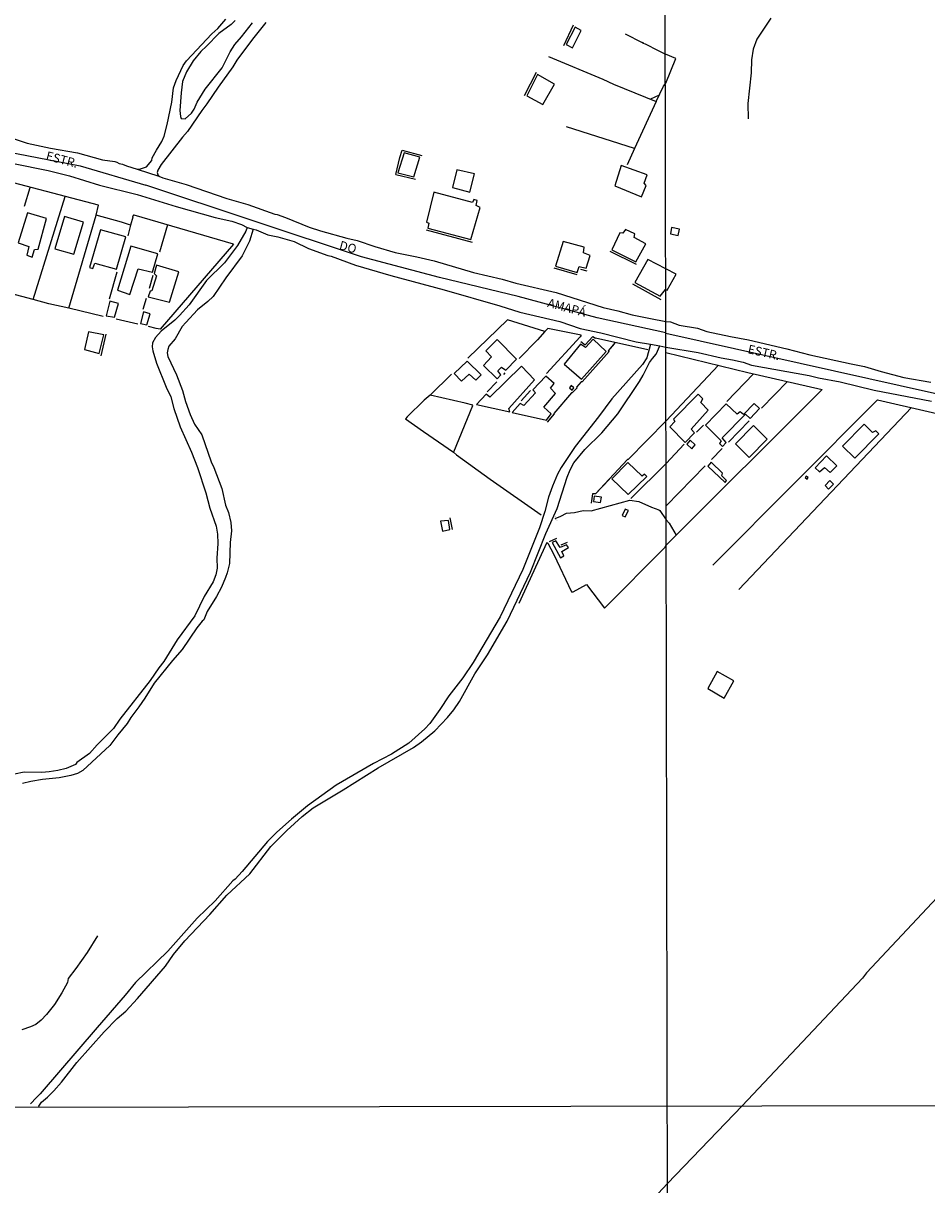
# Model space of a CAD drawing. Units: millimetres. Extents: x 178311 to 180726, y 1665960 to 1668736.
# Drawn here: x 179094 to 179351, y 1667602 to 1667933 of the extents above; entities that cross this region are included whole.
import ezdxf
from ezdxf.enums import TextEntityAlignment as Align

# ---------------------------------------------------------------- set-up
doc = ezdxf.new("R2010")
doc.units = ezdxf.units.MM
for name, color, linetype in [('V-ARROIO', 5, 'Continuous'), ('V-BUEIRO', 5, 'Continuous'), ('V-EDIFICACAO', 30, 'Continuous'), ('V-EIXO_DE_LOGRADOURO', 3, 'Continuous'), ('V-LOTE', 1, 'Continuous'), ('V-NOME_DOS_LOGRADOUROS', 7, 'Continuous'), ('V-QUADRA', 6, 'Continuous'), ('V-REFERENCIA', 2, 'Continuous'), ('V-TESTADA', 1, 'Continuous'), ('V-VALETA', 6, 'Continuous'), ('X-LIMITE_1000', 7, 'Continuous')]:
    doc.layers.add(name, color=color, linetype=linetype)

# ---------------------------------------------------------------- blocks, each defined once
blk = doc.blocks.new('305')
at = {"color": 0, "linetype": 'ByBlock', "lineweight": -2, "const_width": 0.05}
blk.add_lwpolyline([(0.73, 0.39, 0.60863), (-0.73, 0.38)], format="xyb", dxfattribs=at)

msp = doc.modelspace()

# ---------------------------------------------------------------- linework, layer by layer
at = {"layer": 'V-ARROIO'}
msp.add_lwpolyline([(179306.93, 1667934.33), (179302.92, 1667928.27), (179301.87, 1667925.47), (179301.43, 1667922.47), (179301.27, 1667918.75), (179300.36, 1667910.01), (179300.39, 1667905.68)], dxfattribs=at)
at = {"layer": 'V-EDIFICACAO'}
for points in [[(179248.69, 1667926.76), (179250.47, 1667925.81), (179252.97, 1667930.77), (179251.19, 1667931.7), (179248.69, 1667926.76)], [(179240.48, 1667918.24), (179237.44, 1667912.22), (179242.07, 1667909.76), (179245.35, 1667915.54), (179240.48, 1667918.24)], [(179202.59, 1667895.93), (179202.59, 1667895.93), (179200.77, 1667890.3), (179205.37, 1667889.14), (179207.01, 1667894.73), (179202.59, 1667895.93)], [(179217.54, 1667891.13), (179216.35, 1667886.07), (179221.21, 1667884.81), (179222.63, 1667889.98), (179217.54, 1667891.13)], [(179264.31, 1667892.32), (179264.31, 1667892.32), (179262.47, 1667886.55), (179270.12, 1667883.41), (179271.45, 1667886.62), (179270.82, 1667887.36), (179271.71, 1667889.72), (179264.31, 1667892.32)], [(179211.04, 1667884.73), (179208.94, 1667876.27), (179209.57, 1667875.93), (179209.34, 1667874.54), (179221.55, 1667871.29), (179224.17, 1667880.42), (179223.02, 1667880.93), (179223.34, 1667882.39), (179222.36, 1667882.66), (179222.06, 1667881.86), (179211.04, 1667884.73)], [(179095.46, 1667878.87), (179092.72, 1667870.32), (179095.83, 1667869.27), (179095.25, 1667866.82), (179096.76, 1667866.29), (179097.44, 1667868.42), (179098.45, 1667868.56), (179100.84, 1667877.3), (179095.46, 1667878.87)], [(179105.95, 1667877.8), (179103.16, 1667868.65), (179108.6, 1667867.14), (179111.37, 1667876.19), (179105.95, 1667877.8)], [(179116.17, 1667874.08), (179113.09, 1667863.3), (179113.97, 1667863.08), (179114.6, 1667864.56), (179120.71, 1667862.82), (179123.44, 1667872.02), (179116.17, 1667874.08)], [(179264.77, 1667873.09), (179263.97, 1667873.16), (179261.7, 1667868.35), (179268.49, 1667864.96), (179271.36, 1667870.04), (179267.99, 1667871.89), (179268.23, 1667872.91), (179265.57, 1667874.15), (179264.77, 1667873.09)], [(179278.65, 1667874.67), (179278.35, 1667872.94), (179280.55, 1667872.42), (179280.95, 1667874.28), (179278.65, 1667874.67)], [(179247.83, 1667870.77), (179245.61, 1667863.7), (179251.82, 1667861.92), (179252.38, 1667863.58), (179254.37, 1667863.09), (179255.5, 1667866.78), (179253.62, 1667867.51), (179253.82, 1667869.11), (179247.83, 1667870.77)], [(179124.78, 1667869.36), (179121.01, 1667856.88), (179121.01, 1667856.88), (179124.53, 1667855.63), (179126.91, 1667862.9), (179130.96, 1667861.96), (179132.48, 1667867.2), (179124.78, 1667869.36)], [(179132.13, 1667863.95), (179131.48, 1667861.64), (179132.12, 1667860.96), (179130.78, 1667856.69), (179130.29, 1667856.62), (179129.78, 1667855), (179135.83, 1667853.45), (179138.5, 1667862.1), (179132.13, 1667863.95)], [(179276.9, 1667857.1), (179277.4, 1667856.83), (179279.97, 1667861.4), (179277, 1667862.9), (179271.91, 1667865.59), (179268.24, 1667859.05), (179275.41, 1667855.2)], [(179118.87, 1667853.72), (179117.77, 1667849.55), (179120.19, 1667849.15), (179121.34, 1667853.12), (179118.87, 1667853.72)], [(179128.45, 1667850.69), (179127.53, 1667847.37), (179129.34, 1667847.05), (179130.28, 1667850.18), (179128.45, 1667850.69)], [(179112.75, 1667845.03), (179112.75, 1667845.03), (179111.59, 1667839.95), (179115.85, 1667838.81), (179117.1, 1667844.19), (179112.75, 1667845.03)], [(179229.03, 1667842.87), (179225.84, 1667839.64), (179227.46, 1667837.93), (179225.12, 1667835.41), (179229.02, 1667831.63), (179230.11, 1667832.74), (179229.23, 1667833.96), (179230.3, 1667834.95), (179231.52, 1667834.15), (179234.56, 1667837.24), (179229.03, 1667842.87)], [(179254.14, 1667840.57), (179252.76, 1667841.5), (179248.1, 1667835.83), (179253.03, 1667831.5), (179260.07, 1667839.46), (179256.3, 1667842.96), (179254.14, 1667840.57)], [(179220.46, 1667836.67), (179216.82, 1667833.19), (179218.85, 1667830.98), (179221.07, 1667832.99), (179222.95, 1667831.28), (179224.51, 1667832.75), (179220.46, 1667836.67)], [(179226.91, 1667826.46), (179225.93, 1667827.29), (179223.11, 1667824.34), (179232.59, 1667822.26), (179232.39, 1667823.19), (179239.61, 1667831.35), (179235.91, 1667835.21), (179226.91, 1667826.46)], [(179236.64, 1667824.05), (179235.53, 1667824.6), (179233.26, 1667822.1), (179243.03, 1667819.91), (179244.41, 1667821.64), (179242.32, 1667823.61), (179245.65, 1667827.49), (179244.16, 1667829), (179245.26, 1667830.35), (179242.84, 1667832.39), (179239.2, 1667828.52), (179239.91, 1667827.62), (179236.64, 1667824.05)], [(179249.59, 1667829.07), (179250.4, 1667828.42), (179250.82, 1667829.08), (179250.1, 1667829.73), (179249.59, 1667829.07)], [(179279.16, 1667820.17), (179279.58, 1667819.48), (179278.13, 1667817.98), (179282.56, 1667813.52), (179285.19, 1667816.28), (179284.21, 1667817.3), (179289.04, 1667822.7), (179286.95, 1667824.88), (179287.54, 1667825.99), (179286.2, 1667827.29), (179279.16, 1667820.17)], [(179294.16, 1667824.51), (179288.32, 1667818.45), (179292.76, 1667814.01), (179292.3, 1667813.24), (179293.14, 1667812.4), (179294.22, 1667813.49), (179293.07, 1667814.82), (179299.69, 1667821.56), (179301, 1667820.32), (179303.68, 1667823.15), (179302.17, 1667824.59), (179299.13, 1667821.52), (179298.19, 1667822.2), (179297.35, 1667821.62), (179294.16, 1667824.51)], [(179301.93, 1667818.33), (179296.88, 1667813.11), (179300.76, 1667809.24), (179305.82, 1667814.43), (179301.93, 1667818.33)], [(179327.23, 1667812.49), (179330.75, 1667809.07), (179337.58, 1667816.01), (179336.8, 1667816.85), (179335.85, 1667816.35), (179333.45, 1667818.73), (179327.23, 1667812.49)], [(179283.92, 1667814.14), (179283.01, 1667813.07), (179284.41, 1667811.72), (179285.4, 1667812.85), (179283.92, 1667814.14)], [(179266.24, 1667807.84), (179261.7, 1667803.22), (179266.3, 1667798.76), (179271.62, 1667803.85), (179270.96, 1667804.49), (179270.27, 1667803.98), (179266.24, 1667807.84)], [(179289.92, 1667807.94), (179288.92, 1667806.82), (179293.88, 1667802.1), (179294.29, 1667802.75), (179292.94, 1667804.03), (179293.15, 1667804.78), (179289.92, 1667807.94)], [(179322.72, 1667809.7), (179319.53, 1667806.34), (179320.71, 1667805.21), (179322.16, 1667806.44), (179323.78, 1667805), (179325.64, 1667806.9), (179322.72, 1667809.7)], [(179316.93, 1667803.91), (179316.62, 1667803.52), (179317.18, 1667803.07), (179317.55, 1667803.51), (179316.93, 1667803.91)], [(179323.65, 1667802.68), (179322.31, 1667801.3), (179323.31, 1667800.25), (179324.7, 1667801.64), (179323.65, 1667802.68)], [(179256.65, 1667798.28), (179256.45, 1667796.75), (179258.44, 1667796.48), (179258.74, 1667797.96), (179256.65, 1667798.28)], [(179264.61, 1667792.76), (179265.46, 1667792.34), (179266.4, 1667794.16), (179265.49, 1667794.56), (179264.61, 1667792.76)], [(179212.89, 1667791.14), (179213.45, 1667788.32), (179215.52, 1667788.73), (179215.22, 1667791.33), (179212.89, 1667791.14)], [(179245.76, 1667785.53), (179244.67, 1667785.03), (179247.01, 1667780.66), (179248.04, 1667781.23), (179247.45, 1667782.54), (179249.28, 1667783.63), (179248.79, 1667784.42), (179247, 1667783.66), (179245.76, 1667785.53)], [(179291.66, 1667748.31), (179289.01, 1667743.47), (179293.62, 1667740.79), (179296.36, 1667745.68), (179291.66, 1667748.31)]]:
    msp.add_lwpolyline(points, close=True, dxfattribs=at)
at = {"layer": 'V-EIXO_DE_LOGRADOURO'}
for points in [[(178991.48, 1667920.53), (179015.19, 1667917.56), (179036.98, 1667910.37), (179061.27, 1667904.14), (179086.32, 1667896.95), (179110.41, 1667892.25), (179129.13, 1667886.79), (179129.13, 1667886.79)], [(179277.04, 1667844.71), (179257.52, 1667849.02), (179234.96, 1667855.06), (179212.59, 1667860.52), (179190.42, 1667866.37), (179129.13, 1667886.79)], [(179277.04, 1667844.63), (179363.19, 1667825.38), (179396.77, 1667818.19), (179429.75, 1667810.1), (179460.03, 1667804.11), (179472.32, 1667803.51), (179478.02, 1667804.41), (179482.52, 1667805.31), (179488.51, 1667806.81), (179512.49, 1667819.99), (179523.59, 1667827.48), (179563.01, 1667850.25), (179596.97, 1667870.58)]]:
    msp.add_lwpolyline(points, dxfattribs=at)
at = {"layer": 'V-LOTE'}
for points in [[(179265.48, 1667929.81), (179270.31, 1667927.36), (179270.5, 1667927.43), (179270.46, 1667927.17), (179271.15, 1667927), (179274.88, 1667925.07)], [(179243.62, 1667923.35), (179259.07, 1667916.93), (179262.15, 1667915.49), (179274.3, 1667910.56), (179268.12, 1667897.19), (179248.74, 1667903.39)], [(179274.88, 1667925.07), (179276.89, 1667924.08)], [(179277.03, 1667915.74), (179279.85, 1667922.79), (179276.89, 1667924.08)], [(179274.3, 1667910.56), (179276.31, 1667914.96), (179277.03, 1667915.74)], [(179275.13, 1667912.38), (179272.67, 1667911.23)], [(179153.99, 1667869.98), (179125.79, 1667878.26), (179125.61, 1667878.26), (179125.51, 1667877.96), (179125.29, 1667877.9), (179125.38, 1667877.67), (179124.77, 1667875.38), (179122.19, 1667876.23), (179114.93, 1667878.22), (179115.61, 1667881.02), (179083.72, 1667889.37), (179074, 1667891.81), (179073.84, 1667891.7), (179073.58, 1667892.02), (179069.58, 1667893.01), (179069.6, 1667892.9), (179050.43, 1667897.97), (179038.51, 1667900.95)], [(179268.12, 1667897.19), (179266.04, 1667892.58)], [(179094.59, 1667880.8), (179096.21, 1667886.13)], [(179107.14, 1667851.77), (179101.52, 1667852.99), (179096.99, 1667854.17), (179106.09, 1667883.55)], [(179116.96, 1667849.42), (179107.14, 1667851.77), (179114.93, 1667878.22)], [(179124.77, 1667875.38), (179123.95, 1667872.33)], [(179135.26, 1667875.48), (179132.96, 1667867.71)], [(179153.99, 1667869.98), (179133.17, 1667845.74), (179132.06, 1667845.95)], [(179120.84, 1667862), (179118.69, 1667854.35)], [(179131.04, 1667861.03), (179130.04, 1667857.31)], [(179096.99, 1667854.17), (179090.59, 1667855.95)], [(179128.35, 1667851.43), (179129.31, 1667854.56)], [(179126.79, 1667847.15), (179120.67, 1667848.59)], [(179132.06, 1667845.95), (179129.8, 1667846.5)], [(179231.99, 1667848.4), (179220.67, 1667837.51)], [(179252.91, 1667844.03), (179243.48, 1667846), (179242.56, 1667845.1), (179231.99, 1667848.4)], [(179242.56, 1667845.1), (179240.49, 1667842.75), (179235.29, 1667837.38)], [(179252.91, 1667844.03), (179252.64, 1667843.58), (179243.03, 1667833.19)], [(179271.94, 1667839.86), (179257.02, 1667843.21)], [(179262.48, 1667842), (179262.36, 1667841.62), (179260.62, 1667839.62)], [(179277.05, 1667839.13), (179300.36, 1667833.44), (179321.45, 1667828.56)], [(179230.94, 1667832.89), (179231.27, 1667833.39)], [(179291.99, 1667835.5), (179277.08, 1667819.7)], [(179216.01, 1667833), (179209.94, 1667826.96)], [(179228.93, 1667830.74), (179226.22, 1667827.91)], [(179252.9, 1667830.79), (179251.61, 1667829.26)], [(179301.99, 1667833.08), (179294.37, 1667825.21)], [(179311.67, 1667830.9), (179304.27, 1667823.28)], [(179222.04, 1667823.97), (179222.09, 1667824.17), (179219.93, 1667824.75), (179209.94, 1667826.96), (179208.28, 1667825.58), (179203.39, 1667820.8), (179203, 1667820.26), (179208.03, 1667816.62), (179216.6, 1667810.77), (179217.46, 1667809.99), (179227.06, 1667803.1), (179241.57, 1667792.93)], [(179235.85, 1667825.33), (179238.49, 1667828.29)], [(179250.19, 1667827.68), (179245.11, 1667821.8)], [(179321.45, 1667828.56), (179277.15, 1667784.26)], [(179222.04, 1667823.97), (179216.6, 1667810.77)], [(179337.2, 1667825.68), (179290.38, 1667778.59)], [(179346.89, 1667823.44), (179297.79, 1667771.69)], [(179337.2, 1667825.68), (179470.23, 1667795)], [(179277.08, 1667819.7), (179266.34, 1667808.64)], [(179287.76, 1667818.41), (179285.72, 1667816.47)], [(179300.76, 1667819.68), (179294.88, 1667813.63)], [(179282.27, 1667813.08), (179277.11, 1667807.5)], [(179293.02, 1667811.79), (179289.96, 1667808.7)], [(179277.11, 1667807.5), (179267.1, 1667797.61)], [(179288.19, 1667806.92), (179277.13, 1667795.48)], [(179260.95, 1667803.06), (179257, 1667798.91)], [(179459.74, 1667797.43), (179361.42, 1667691.72), (179334.12, 1667662.61), (179332.97, 1667661.1), (179298.77, 1667624.7)], [(179243.17, 1667785.06), (179235.2, 1667767.74)], [(179243.17, 1667785.06), (179243.45, 1667784.88), (179245.15, 1667781.6), (179250.21, 1667771.05), (179250.63, 1667771.03), (179254.44, 1667773.09), (179259.53, 1667766.34), (179276.7, 1667783.68), (179277.15, 1667784.26)], [(179298.77, 1667624.7), (179277.49, 1667602.62)], [(179277.49, 1667602.62), (179235.27, 1667557.37), (179207.53, 1667527.36), (179178.55, 1667496.56)]]:
    msp.add_lwpolyline(points, dxfattribs=at)
at = {"layer": 'V-QUADRA'}
for points in [[(179090.25, 1667900.39), (179095.36, 1667898.69), (179101.98, 1667897.3), (179109.64, 1667895.93), (179116.74, 1667893.95), (179120.31, 1667893.46), (179120.88, 1667893.3), (179121.49, 1667892.88), (179122.49, 1667892.75), (179123.56, 1667892.23), (179126.6, 1667891.33), (179132.82, 1667889.35), (179133.96, 1667888.81), (179140.55, 1667886.99), (179152.15, 1667882.95), (179158.14, 1667881.24), (179165.83, 1667878.46), (179166.4, 1667878.39), (179168.83, 1667877.54), (179175.53, 1667874.84), (179178.76, 1667873.79), (179186.29, 1667871.65), (179189.2, 1667871.01), (179194.21, 1667869.26), (179199.99, 1667867.59), (179206.21, 1667866.37), (179211.15, 1667865.19), (179222.3, 1667861.9), (179230.45, 1667860.01), (179234.37, 1667858.84), (179245.86, 1667856.25), (179259.21, 1667851.95), (179263.32, 1667851.01), (179267.47, 1667849.83), (179272.69, 1667848.81), (179277.03, 1667848), (179278.34, 1667847.88), (179280.82, 1667846.94), (179286, 1667846.04), (179288.69, 1667845.09), (179295.41, 1667843.64), (179300.51, 1667842.76), (179311.4, 1667840.22), (179317.97, 1667838.44), (179329.75, 1667835.87), (179333.51, 1667835.19), (179338.31, 1667833.69), (179344.68, 1667831.97), (179352.43, 1667830.73)], [(179091.47, 1667892.88), (179101.31, 1667890.91), (179107.34, 1667889.43), (179115.86, 1667886.72), (179126.6, 1667884.08), (179137.68, 1667880.64), (179148.85, 1667877.6), (179153.58, 1667876.49), (179156.34, 1667875.59), (179157.94, 1667874.72), (179159.63, 1667874.2), (179160.45, 1667874.05), (179163.8, 1667872.64), (179166.61, 1667872.06), (179171.26, 1667870.77), (179175.38, 1667868.76), (179180.9, 1667866.75), (179181.84, 1667866.56), (179188.77, 1667864.03), (179198.74, 1667861.08), (179214, 1667856.94), (179229.77, 1667852.44), (179235.5, 1667850.64), (179246.84, 1667847.95), (179252.66, 1667845.96), (179258.48, 1667844.69), (179268.53, 1667842.17), (179272.63, 1667841.47), (179275.31, 1667841.03), (179277.04, 1667840.64), (179286.21, 1667839.17), (179292.8, 1667837.6), (179295.97, 1667837.09), (179298.97, 1667836.34), (179301.38, 1667835.55), (179317.8, 1667832.62), (179320.41, 1667831.93), (179326.58, 1667830.78), (179336.25, 1667828.38), (179352.6, 1667825.3)]]:
    msp.add_lwpolyline(points, dxfattribs=at)
at = {"layer": 'V-REFERENCIA'}
for points in [[(179126.6, 1667891.33), (179127.3, 1667891.34), (179129.32, 1667891.96), (179130.75, 1667893.8), (179130.9, 1667894.5), (179132.08, 1667896.72), (179133.64, 1667899.17), (179134.26, 1667900.67), (179135.2, 1667904.04), (179136.48, 1667910.34), (179137, 1667914.42), (179137.72, 1667916.54), (179139.67, 1667920.82), (179140.61, 1667922.15), (179147.86, 1667929.78), (179149.58, 1667931.31), (179151.84, 1667934)], [(179163.22, 1667933.02), (179159.46, 1667928.33), (179154.95, 1667922.3), (179153.86, 1667920.46), (179149.66, 1667914.62), (179146.47, 1667909.87), (179145.02, 1667908.03), (179140.95, 1667901.99), (179139.54, 1667900.41), (179133.48, 1667892.67), (179132.5, 1667891), (179132.29, 1667890.36), (179132.5, 1667889.71), (179132.82, 1667889.35)], [(179154.47, 1667933.61), (179153.32, 1667932.44), (179149.83, 1667929.89), (179146.35, 1667926.28), (179144.7, 1667924.82), (179142.58, 1667922.14), (179140.61, 1667919.02), (179139.54, 1667916.29), (179139.09, 1667912.99), (179138.77, 1667907.98), (179138.92, 1667906.32), (179139.18, 1667905.74), (179140.26, 1667905.68), (179142.06, 1667907.23), (179142.81, 1667908.37), (179143.69, 1667910.38), (179145.94, 1667914.08), (179150.82, 1667920.18), (179153.11, 1667924.72), (179154.39, 1667926.81), (179156.32, 1667928.93), (179159.39, 1667932.94)], [(179157.94, 1667874.72), (179157.56, 1667873.67), (179155.12, 1667869.62), (179151.46, 1667864.68), (179146.3, 1667859.61), (179141.43, 1667852.74), (179138.71, 1667849.7), (179137.36, 1667848.31), (179133.4, 1667845.23), (179131.82, 1667843.37), (179131, 1667841.87), (179130.92, 1667840.7), (179131.07, 1667839.61), (179132.12, 1667836.14), (179134.88, 1667829.23), (179136.18, 1667826.52), (179137.06, 1667823.17), (179138.86, 1667817.97), (179142.05, 1667810.74), (179143.78, 1667806.36), (179146.13, 1667799.15), (179147.31, 1667794.84), (179149.08, 1667789.67), (179149.49, 1667787.4), (179149.6, 1667784.79), (179149.32, 1667780.6), (179149.36, 1667777.77), (179149.04, 1667775.81), (179148.2, 1667773.88), (179145.64, 1667769.73), (179142.99, 1667764.14), (179137.96, 1667757.32), (179134.24, 1667751.2), (179132.78, 1667749.36), (179130.32, 1667745.74), (179121.7, 1667734.79), (179119.84, 1667732.16), (179115.22, 1667727.5), (179113.07, 1667725.01), (179109.41, 1667722.48), (179109.09, 1667721.87), (179106.45, 1667720.77), (179104.05, 1667720.17), (179101.61, 1667719.79), (179099.47, 1667719.62), (179094.51, 1667719.66), (179091.73, 1667719.1)], [(179159.63, 1667874.2), (179158.55, 1667870.83), (179156.47, 1667866.65), (179151.87, 1667860.34), (179148.27, 1667855.03), (179146.77, 1667853.66), (179143.74, 1667851.32), (179140.46, 1667847.71), (179139.41, 1667846.52), (179137.47, 1667843), (179135.65, 1667840.89), (179135.33, 1667840.01), (179135.2, 1667839.05), (179135.39, 1667838), (179137.77, 1667832.74), (179139.54, 1667828.33), (179140.33, 1667825.19), (179141.74, 1667821.46), (179142.92, 1667818.77), (179145.02, 1667815.68), (179147.64, 1667807.97), (179148.44, 1667806.44), (179150.71, 1667800.44), (179151.78, 1667795.68), (179152.64, 1667793.62), (179153.25, 1667790.74), (179153.43, 1667788.34), (179153.08, 1667785.01), (179152.85, 1667779.06), (179152.23, 1667776.4), (179151.76, 1667775.08), (179150.6, 1667772.38), (179149.21, 1667769.73), (179146.56, 1667765.45), (179145.62, 1667763.07), (179145.15, 1667762.71), (179143.61, 1667760.76), (179139.39, 1667754.6), (179136.67, 1667751.52), (179131.41, 1667745), (179128.8, 1667740.76), (179127.11, 1667738.26), (179124.8, 1667735.28), (179123.79, 1667733.53), (179121.1, 1667730.34), (179118.8, 1667727.29), (179111.15, 1667720.2), (179109.66, 1667719.36), (179107.73, 1667718.76), (179104.45, 1667718.06), (179099.68, 1667717.61), (179096.39, 1667717.05), (179093.97, 1667716.46)], [(179272.63, 1667841.47), (179271.57, 1667837.59), (179270.35, 1667835.75), (179261.67, 1667825.91), (179257.9, 1667820.84), (179251.18, 1667812.39), (179247.26, 1667806.4), (179246.22, 1667804.47), (179244.74, 1667801.07), (179243.61, 1667797.97), (179242.56, 1667793.86), (179241.05, 1667789.22), (179236.36, 1667777.41), (179229.89, 1667763.87), (179222.17, 1667750.9), (179219.28, 1667746.56), (179215.26, 1667741.42), (179212.75, 1667737.51), (179209.87, 1667733.59), (179208.48, 1667732.05), (179203.92, 1667727.94), (179199, 1667724.82), (179193.87, 1667722.16), (179183.25, 1667715.98), (179175.04, 1667710.14), (179170.52, 1667706.36), (179166.37, 1667702.63), (179163.67, 1667699.94), (179156.47, 1667691.38), (179154.52, 1667689.28), (179153.83, 1667688.75), (179148.78, 1667683.1), (179143.71, 1667678.11), (179135.39, 1667668.78), (179126.19, 1667659.82), (179123.17, 1667656.27), (179115.24, 1667647), (179099.01, 1667628.17), (179097.63, 1667626.76), (179096.68, 1667625.65), (179096.29, 1667625.26)], [(179098.51, 1667624.32), (179098.6, 1667624.68), (179099.42, 1667625.74), (179101.11, 1667627.15), (179102.87, 1667629.01), (179105.05, 1667631.49), (179109.42, 1667637.08), (179117.2, 1667645.78), (179120.97, 1667649.59), (179123.35, 1667651.71), (179126.71, 1667655.24), (179134.71, 1667664.48), (179136.99, 1667667.76), (179140.22, 1667671.69), (179147.27, 1667679.14), (179152.16, 1667684.64), (179158.63, 1667690.78), (179164.68, 1667698.5), (179169.15, 1667703.12), (179173.52, 1667707.04), (179176.68, 1667709.52), (179185.27, 1667714.63), (179195.19, 1667720.88), (179205.25, 1667726.68), (179207.47, 1667728.28), (179211.28, 1667731.49), (179214.9, 1667735.28), (179216.69, 1667737.4), (179218.32, 1667739.82), (179222.68, 1667747.69), (179226.32, 1667753.04), (179231.84, 1667762.71), (179238.54, 1667776.62), (179242.92, 1667787.66), (179246.08, 1667794.71), (179248.93, 1667803.66), (179249.77, 1667805.76), (179250.86, 1667807.75), (179253.94, 1667811.57), (179258.8, 1667816.3), (179263.33, 1667821.65), (179269.5, 1667830.85), (179270.59, 1667832.67), (179272.36, 1667836.27), (179273.2, 1667837.47), (179274.31, 1667838.62), (179275.31, 1667841.03)]]:
    msp.add_lwpolyline(points, dxfattribs=at)
at = {"layer": 'V-TESTADA'}
for points in [[(179248.02, 1667926.52), (179250.76, 1667932.39)], [(179236.81, 1667912.27), (179240.23, 1667918.92)], [(179153.99, 1667869.98), (179125.79, 1667878.26), (179125.61, 1667878.26), (179125.51, 1667877.96), (179125.29, 1667877.9), (179125.38, 1667877.67), (179124.77, 1667875.38), (179122.19, 1667876.23), (179114.93, 1667878.22), (179115.61, 1667881.02), (179083.72, 1667889.37), (179074, 1667891.81), (179073.84, 1667891.7), (179073.58, 1667892.02), (179069.58, 1667893.01), (179069.6, 1667892.9), (179050.43, 1667897.97), (179038.51, 1667900.95)], [(179200.19, 1667889.84), (179201.3, 1667894.61), (179201.96, 1667896.72)], [(179201.96, 1667896.72), (179207.57, 1667895.17)], [(179200.19, 1667889.84), (179205.79, 1667888.48)], [(179208.84, 1667874.05), (179221.93, 1667870.55)], [(179153.99, 1667869.98), (179133.17, 1667845.74), (179132.06, 1667845.95)], [(179261.06, 1667868.01), (179268.58, 1667864.27)], [(179245.15, 1667863.24), (179251.74, 1667861.31)], [(179252.78, 1667862.87), (179254.57, 1667862.4)], [(179267.49, 1667858.64), (179275.6, 1667854.25)], [(179252.91, 1667844.03), (179243.48, 1667846), (179242.56, 1667845.1), (179231.99, 1667848.4)], [(179117.72, 1667844.37), (179116.27, 1667838.21)], [(179252.88, 1667842.25), (179254.04, 1667841.33), (179256.25, 1667843.73), (179257.02, 1667843.21)], [(179271.94, 1667839.86), (179257.02, 1667843.21)], [(179262.6, 1667841.97), (179260.62, 1667839.62)], [(179260.62, 1667839.62), (179260.85, 1667839.41), (179253.2, 1667830.75), (179252.9, 1667830.79), (179251.61, 1667829.26), (179251.65, 1667829.02), (179250.38, 1667827.61), (179250.19, 1667827.68)], [(179277.05, 1667839.13), (179300.36, 1667833.44), (179321.45, 1667828.56)], [(179250.19, 1667827.68), (179245.11, 1667821.8)], [(179222.04, 1667823.97), (179216.6, 1667810.77)], [(179337.2, 1667825.68), (179470.23, 1667795)], [(179245.11, 1667821.8), (179245.23, 1667821.66), (179243.23, 1667819.33)], [(179277.08, 1667819.7), (179266.34, 1667808.64)], [(179266.34, 1667808.64), (179266.13, 1667808.72), (179257, 1667798.91), (179256.16, 1667798.93), (179255.81, 1667796.26)], [(179215.61, 1667792.09), (179216.21, 1667788.8)], [(179243.17, 1667785.06), (179235.2, 1667767.74)], [(179243.95, 1667785.37), (179245.97, 1667786.26)], [(179247.23, 1667784.42), (179249.03, 1667785.17)]]:
    msp.add_lwpolyline(points, dxfattribs=at)
at = {"layer": 'V-VALETA'}
for points in [[(179245.53, 1667791.93), (179247.14, 1667792.57), (179248.77, 1667793.45), (179250.99, 1667793.6), (179253.47, 1667794.14), (179255.82, 1667794.07), (179266.78, 1667797.13), (179269.31, 1667796.77), (179272.9, 1667795.14), (179275.04, 1667794.39), (179275.34, 1667794.2), (179277.14, 1667791.5)], [(179277.14, 1667791.5), (179277.92, 1667790.6), (179279.92, 1667787.15)], [(179115.35, 1667673.11), (179112.35, 1667668.39), (179109.17, 1667663.78), (179107.02, 1667661.01), (179106.81, 1667659.84), (179105.18, 1667656.85), (179103.06, 1667653.55), (179100.79, 1667650.7), (179099.3, 1667649.12), (179097.78, 1667647.92), (179096.3, 1667647.2), (179093.8, 1667646.34)]]:
    msp.add_lwpolyline(points, dxfattribs=at)
at = {"layer": 'X-LIMITE_1000'}
for p, q in [((179280.59, 1665961.74), (179275.37, 1668733.17)), ((180723.21, 1667627.29), (178313.61, 1667622.81))]:
    msp.add_line(p, q, dxfattribs=at)

# ---------------------------------------------------------------- block references
at = {"layer": 'V-BUEIRO', "xscale": 1.000000375326068, "yscale": 1.000000375326068, "zscale": 1.000000375326068, "rotation": 119}
msp.add_blockref('305', (179246.32, 1667792.19), dxfattribs=at)

# ---------------------------------------------------------------- texts
at = {"layer": 'V-NOME_DOS_LOGRADOUROS'}
for s, rotation, p in [('ESTR.', 345, (179100.27, 1667893.28)), ('DO', 345, (179183.72, 1667867.8)), ('AMAPÁ', 345, (179242.96, 1667851.41)), ('ESTR.', 347, (179299.97, 1667838.21))]:
    msp.add_text(s, height=2.5, rotation=rotation, dxfattribs=at).set_placement(p, align=Align.BOTTOM_LEFT)

doc.saveas('drawing.dxf')
